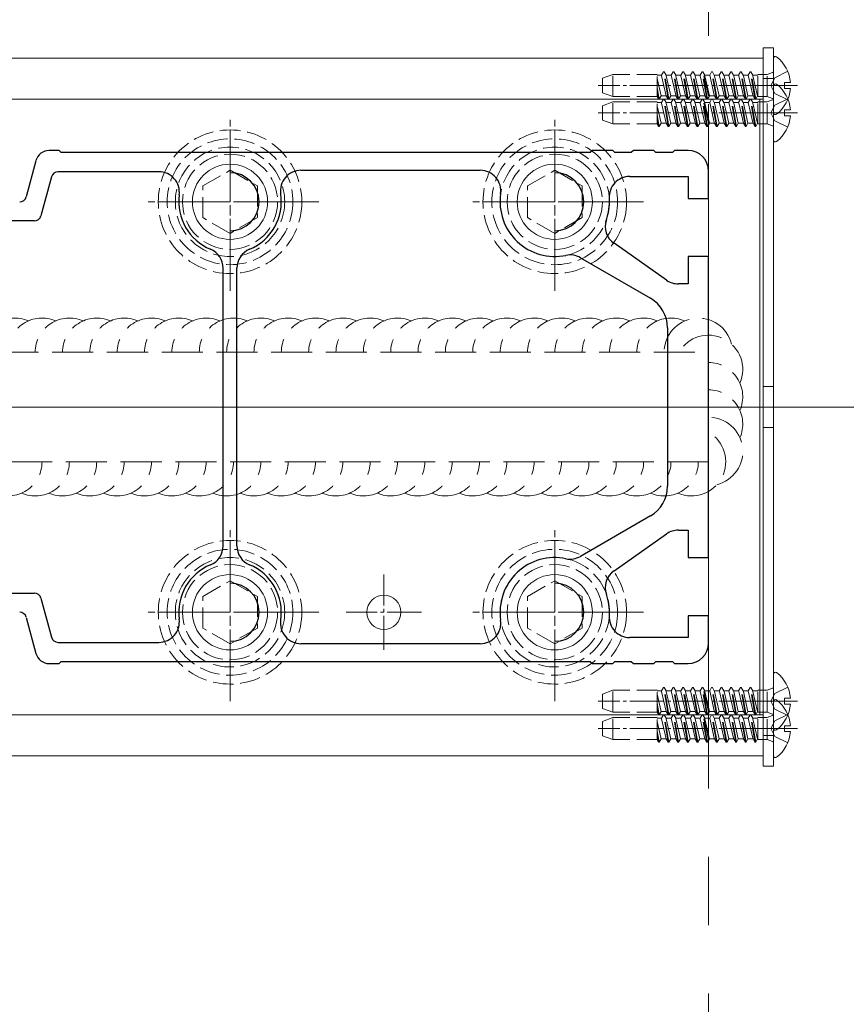
# Model space of a CAD drawing. Extents: x 0 to 3960, y 0 to 6414.
# Drawn here: x 2414 to 2535, y 4047 to 4190 of the extents above; entities that cross this region are included whole.
import ezdxf

# ---------------------------------------------------------------- set-up
doc = ezdxf.new("R2010")
doc.units = 0
doc.linetypes.add('YCENTER_1', pattern=[13, 10, -1, 1, -1])
doc.linetypes.add('YHIDDEN_1', pattern=[4, 3, -1])
for name, color, linetype, lineweight in [('YKK_11', 7, 'CONTINUOUS', 30), ('YKK_12', 2, 'CONTINUOUS', 13), ('YKK_13', 4, 'CONTINUOUS', 13)]:
    doc.layers.add(name, color=color, linetype=linetype, lineweight=lineweight)

msp = doc.modelspace()

# ---------------------------------------------------------------- linework, layer by layer
at = {"layer": 'YKK_11', "color": 0, "linetype": 'ByBlock', "lineweight": -2, "ltscale": 0.5}
for p, q in [((2419.39, 4171.32), (2417.93, 4171.32)), ((2419.69, 4171.02), (2419.39, 4171.32)), ((2497.09, 4171.02), (2419.69, 4171.02)), ((2497.39, 4171.32), (2497.09, 4171.02)), ((2500.39, 4171.32), (2497.39, 4171.32)), ((2500.69, 4171.02), (2500.39, 4171.32)), ((2503.09, 4171.02), (2500.69, 4171.02)), ((2503.39, 4171.32), (2503.09, 4171.02)), ((2506.39, 4171.32), (2503.39, 4171.32)), ((2506.69, 4171.02), (2506.39, 4171.32)), ((2509.09, 4171.02), (2506.69, 4171.02)), ((2509.39, 4171.32), (2509.09, 4171.02)), ((2511.39, 4171.32), (2509.39, 4171.32)), ((2416, 4169.83), (2414.58, 4164.56)), ((2433.98, 4168.22), (2419.23, 4168.22)), ((2454.76, 4168.42), (2481, 4168.42)), ((2514.39, 4164.32), (2514.39, 4168.32)), ((2418.27, 4167.47), (2416.73, 4161.76)), ((2502.86, 4167.52), (2511.39, 4167.52)), ((2511.39, 4167.52), (2511.39, 4164.32)), ((2511.39, 4164.32), (2514.39, 4164.32)), ((2415.77, 4161.02), (2398.42, 4161.02)), ((2508.25, 4152.36), (2500.56, 4157.75)), ((2495.64, 4155.65), (2505.89, 4149.73)), ((2514.39, 4155.82), (2511.39, 4155.82)), ((2511.39, 4155.82), (2511.39, 4151.82)), ((2514.39, 4111.82), (2514.39, 4155.82)), ((2443.39, 4113.52), (2443.39, 4154.11)), ((2445.39, 4113.52), (2445.39, 4154.11)), ((2445.39, 4113.52), (2445.39, 4154.11)), ((2511.39, 4151.82), (2509.97, 4151.82)), ((2508.39, 4145.4), (2508.39, 4122.23)), ((2505.89, 4117.9), (2495.64, 4111.98)), ((2500.56, 4109.89), (2508.25, 4115.27)), ((2509.97, 4115.82), (2511.39, 4115.82)), ((2511.39, 4115.82), (2511.39, 4111.82)), ((2511.39, 4111.82), (2514.39, 4111.82)), ((2398.42, 4106.62), (2415.77, 4106.62)), ((2416.73, 4105.87), (2418.27, 4100.16)), ((2514.39, 4103.32), (2511.39, 4103.32)), ((2511.39, 4103.32), (2511.39, 4100.12)), ((2514.39, 4099.32), (2514.39, 4103.32)), ((2414.58, 4103.07), (2416, 4097.8)), ((2419.23, 4099.42), (2433.98, 4099.42)), ((2481, 4099.22), (2454.76, 4099.22)), ((2511.39, 4100.12), (2502.86, 4100.12)), ((2417.93, 4096.32), (2419.39, 4096.32)), ((2419.39, 4096.32), (2419.69, 4096.62)), ((2419.69, 4096.62), (2497.09, 4096.62)), ((2497.09, 4096.62), (2497.39, 4096.32)), ((2497.39, 4096.32), (2500.39, 4096.32)), ((2500.39, 4096.32), (2500.69, 4096.62)), ((2500.69, 4096.62), (2503.09, 4096.62)), ((2503.09, 4096.62), (2503.39, 4096.32)), ((2503.39, 4096.32), (2506.39, 4096.32)), ((2506.39, 4096.32), (2506.69, 4096.62)), ((2506.69, 4096.62), (2509.09, 4096.62)), ((2509.09, 4096.62), (2509.39, 4096.32)), ((2509.39, 4096.32), (2511.39, 4096.32))]:
    msp.add_line(p, q, dxfattribs=at)
for centre, radius, start, end in [((2417.93, 4169.32), 2, 90, 165), ((2511.39, 4168.32), 3, 0, 90), ((2419.23, 4167.22), 1, 90, 165), ((2433.98, 4165.22), 3, 352.3377, 90), ((2454.76, 4165.42), 3, 90, 188.7649), ((2481, 4165.42), 3, 351.6364, 90), ((2444.39, 4163.82), 4.25, 270, 90), ((2491.89, 4163.82), 4.25, 270, 90), ((2502.86, 4164.52), 3, 90, 183.6486), ((2413.62, 4164.82), 1, 270, 345), ((2444.39, 4163.82), 7.5, 172.3377, 247.6073), ((2444.39, 4163.82), 7.5, 292.3927, 8.7649), ((2491.89, 4163.82), 8, 171.6364, 281.8319), ((2491.89, 4163.82), 8, 340.8266, 3.6486), ((2415.77, 4162.02), 1, 270, 345), ((2502.28, 4160.2), 3, 160.8266, 235), ((2440.39, 4154.11), 3, 0, 67.6073), ((2448.39, 4154.11), 3, 112.3927, 180), ((2494.14, 4153.05), 3, 60, 101.8319), ((2509.97, 4154.82), 3, 235, 270), ((2503.39, 4145.4), 5, 360, 60), ((2503.39, 4122.23), 5, 300, 0), ((2509.97, 4112.82), 3, 90, 125), ((2440.39, 4113.52), 3, 292.3927, 360), ((2448.39, 4113.52), 3, 180, 247.6073), ((2494.14, 4114.58), 3, 258.1681, 300), ((2444.39, 4103.82), 7.5, 112.3927, 187.6623), ((2444.39, 4103.82), 7.5, 351.2351, 67.6073), ((2491.89, 4103.82), 8, 78.1681, 188.3636), ((2502.28, 4107.43), 3, 125, 199.1734), ((2444.39, 4103.82), 4.25, 270, 90), ((2491.89, 4103.82), 4.25, 270, 90), ((2415.77, 4105.62), 1, 15, 90), ((2491.89, 4103.82), 8, 356.3514, 19.1734), ((2413.62, 4102.82), 1, 15, 90), ((2433.98, 4102.42), 3, 270, 7.6623), ((2454.76, 4102.22), 3, 171.2351, 270), ((2481, 4102.22), 3, 270, 8.3636), ((2502.86, 4103.12), 3, 176.3514, 270), ((2419.23, 4100.42), 1, 195, 270), ((2511.39, 4099.32), 3, 270, 360), ((2417.93, 4098.32), 2, 195, 270)]:
    msp.add_arc(centre, radius, start, end, dxfattribs=at)
at = {"layer": 'YKK_12', "linetype": 'YCENTER_1', "ltscale": 10}
msp.add_line((2514.39, 5088.07), (2514.39, 3068.07), dxfattribs=at)
at = {"layer": 'YKK_12'}
for p, q in [((2266.39, 4184.82), (2522.39, 4184.82)), ((2522.39, 4184.82), (2522.39, 4178.82)), ((2522.39, 4178.82), (2266.39, 4178.82)), ((2522.39, 4088.82), (2266.39, 4088.82)), ((2522.39, 4082.82), (2522.39, 4088.82)), ((2266.39, 4082.82), (2522.39, 4082.82))]:
    msp.add_line(p, q, dxfattribs=at)
at = {"layer": 'YKK_12', "ltscale": 5}
msp.add_line((2104.39, 4133.82), (3476.89, 4133.82), dxfattribs=at)
at = {"layer": 'YKK_13'}
for p, q in [((2522.39, 4186.32), (2522.39, 4081.32)), ((2523.89, 4186.32), (2522.39, 4186.32)), ((2523.89, 4081.32), (2523.89, 4186.32)), ((2523.89, 4184.79), (2523.89, 4176.84)), ((2523.89, 4181.82), (2522.39, 4181.82)), ((2526.37, 4181.24), (2525.49, 4181.24)), ((2525.49, 4181.24), (2525.49, 4180.39)), ((2523.89, 4180.79), (2523.89, 4172.84)), ((2526.37, 4180.39), (2525.49, 4180.39)), ((2266.89, 4178.82), (2521.89, 4178.82)), ((2521.89, 4178.82), (2521.89, 4088.82)), ((2526.37, 4177.24), (2525.49, 4177.24)), ((2525.49, 4177.24), (2525.49, 4176.39)), ((2526.37, 4176.39), (2525.49, 4176.39)), ((2523.89, 4136.82), (2522.39, 4136.82)), ((2523.89, 4130.82), (2522.39, 4130.82)), ((2523.89, 4094.79), (2523.89, 4086.84)), ((2523.89, 4090.79), (2523.89, 4082.84)), ((2526.37, 4091.24), (2525.49, 4091.24)), ((2525.49, 4091.24), (2525.49, 4090.39)), ((2526.37, 4090.39), (2525.49, 4090.39)), ((2521.89, 4088.82), (2266.89, 4088.82)), ((2526.37, 4087.24), (2525.49, 4087.24)), ((2525.49, 4087.24), (2525.49, 4086.39)), ((2526.37, 4086.39), (2525.49, 4086.39)), ((2523.89, 4085.82), (2522.39, 4085.82)), ((2522.39, 4081.32), (2523.89, 4081.32))]:
    msp.add_line(p, q, dxfattribs=at)
at = {"layer": 'YKK_13', "linetype": 'YHIDDEN_1'}
for p, q in [((2507.5, 4182.32), (2507.79, 4182.82)), ((2508.49, 4178.82), (2507.79, 4182.82)), ((2507.89, 4182.82), (2507.79, 4182.82)), ((2508.59, 4178.82), (2507.89, 4182.82)), ((2508.18, 4182.32), (2507.89, 4182.82)), ((2508.91, 4182.32), (2509.2, 4182.82)), ((2509.3, 4182.82), (2509.2, 4182.82)), ((2509.9, 4178.82), (2509.2, 4182.82)), ((2509.59, 4182.32), (2509.3, 4182.82)), ((2510, 4178.82), (2509.3, 4182.82)), ((2510.32, 4182.32), (2510.61, 4182.82)), ((2511.31, 4178.82), (2510.61, 4182.82)), ((2510.71, 4182.82), (2510.61, 4182.82)), ((2511.41, 4178.82), (2510.71, 4182.82)), ((2511, 4182.32), (2510.71, 4182.82)), ((2511.73, 4182.32), (2512.02, 4182.82)), ((2512.12, 4182.82), (2512.02, 4182.82)), ((2512.72, 4178.82), (2512.02, 4182.82)), ((2512.41, 4182.32), (2512.12, 4182.82)), ((2512.82, 4178.82), (2512.12, 4182.82)), ((2513.14, 4182.32), (2513.43, 4182.82)), ((2514.13, 4178.82), (2513.43, 4182.82)), ((2513.53, 4182.82), (2513.43, 4182.82)), ((2514.23, 4178.82), (2513.53, 4182.82)), ((2513.82, 4182.32), (2513.53, 4182.82)), ((2514.55, 4182.32), (2514.84, 4182.82)), ((2514.94, 4182.82), (2514.84, 4182.82)), ((2515.54, 4178.82), (2514.84, 4182.82)), ((2515.23, 4182.32), (2514.94, 4182.82)), ((2515.64, 4178.82), (2514.94, 4182.82)), ((2515.96, 4182.32), (2516.25, 4182.82)), ((2516.95, 4178.82), (2516.25, 4182.82)), ((2516.35, 4182.82), (2516.25, 4182.82)), ((2517.05, 4178.82), (2516.35, 4182.82)), ((2516.64, 4182.32), (2516.35, 4182.82)), ((2517.37, 4182.32), (2517.66, 4182.82)), ((2517.76, 4182.82), (2517.66, 4182.82)), ((2518.36, 4178.82), (2517.66, 4182.82)), ((2518.05, 4182.32), (2517.76, 4182.82)), ((2518.46, 4178.82), (2517.76, 4182.82)), ((2518.78, 4182.32), (2519.07, 4182.82)), ((2519.77, 4178.82), (2519.07, 4182.82)), ((2519.17, 4182.82), (2519.07, 4182.82)), ((2519.87, 4178.82), (2519.17, 4182.82)), ((2519.46, 4182.32), (2519.17, 4182.82)), ((2520.19, 4182.32), (2520.48, 4182.82)), ((2520.58, 4182.82), (2520.48, 4182.82)), ((2521.18, 4178.82), (2520.48, 4182.82)), ((2520.87, 4182.32), (2520.58, 4182.82)), ((2521.28, 4178.82), (2520.58, 4182.82)), ((2523.75, 4182.72), (2522.98, 4182.44)), ((2525.96, 4182.89), (2524.1, 4181.96)), ((2500.39, 4182.42), (2498.89, 4181.87)), ((2498.89, 4181.87), (2498.89, 4179.76)), ((2500.39, 4179.22), (2500.39, 4182.42)), ((2506.88, 4182.42), (2500.39, 4182.42)), ((2506.88, 4179.15), (2506.88, 4182.42)), ((2506.88, 4182.32), (2507.39, 4182.32)), ((2506.88, 4182.32), (2507.5, 4182.32)), ((2507.46, 4179.32), (2506.88, 4181.84)), ((2508.2, 4179.32), (2507.5, 4182.32)), ((2508.87, 4179.32), (2508.18, 4182.32)), ((2508.18, 4182.32), (2508.91, 4182.32)), ((2508.91, 4182.32), (2509.61, 4179.32)), ((2510.28, 4179.32), (2509.59, 4182.32)), ((2509.59, 4182.32), (2510.32, 4182.32)), ((2511.02, 4179.32), (2510.32, 4182.32)), ((2511.69, 4179.32), (2511, 4182.32)), ((2511, 4182.32), (2511.73, 4182.32)), ((2511.73, 4182.32), (2512.43, 4179.32)), ((2513.1, 4179.32), (2512.41, 4182.32)), ((2512.41, 4182.32), (2513.14, 4182.32)), ((2513.84, 4179.32), (2513.14, 4182.32)), ((2514.39, 4179.32), (2513.69, 4182.32)), ((2514.51, 4179.32), (2513.82, 4182.32)), ((2513.82, 4182.32), (2514.55, 4182.32)), ((2514.55, 4182.32), (2515.25, 4179.32)), ((2515.92, 4179.32), (2515.23, 4182.32)), ((2515.23, 4182.32), (2515.96, 4182.32)), ((2516.66, 4179.32), (2515.96, 4182.32)), ((2517.33, 4179.32), (2516.64, 4182.32)), ((2516.64, 4182.32), (2517.37, 4182.32)), ((2517.37, 4182.32), (2518.07, 4179.32)), ((2518.74, 4179.32), (2518.05, 4182.32)), ((2518.05, 4182.32), (2518.78, 4182.32)), ((2519.48, 4179.32), (2518.78, 4182.32)), ((2520.15, 4179.32), (2519.46, 4182.32)), ((2519.46, 4182.32), (2520.19, 4182.32)), ((2520.19, 4182.32), (2520.89, 4179.32)), ((2521.56, 4179.32), (2520.87, 4182.32)), ((2520.87, 4182.32), (2521.58, 4182.32)), ((2521.58, 4179.2), (2521.58, 4182.44)), ((2522.98, 4182.44), (2521.58, 4182.44)), ((2522.98, 4179.2), (2522.98, 4182.44)), ((2524.1, 4181.96), (2523.49, 4180.82)), ((2500.39, 4179.22), (2498.89, 4179.76)), ((2507.18, 4178.82), (2506.88, 4180.51)), ((2507.08, 4178.82), (2506.88, 4179.93)), ((2524.1, 4179.67), (2523.49, 4180.82)), ((2525.96, 4178.74), (2524.1, 4179.67)), ((2500.39, 4178.42), (2498.89, 4177.87)), ((2506.88, 4179.22), (2500.39, 4179.22)), ((2500.39, 4175.22), (2500.39, 4178.42)), ((2506.88, 4178.42), (2500.39, 4178.42)), ((2507.08, 4178.82), (2506.88, 4179.15)), ((2506.88, 4175.15), (2506.88, 4178.42)), ((2506.88, 4178.32), (2507.39, 4178.32)), ((2506.88, 4178.32), (2507.5, 4178.32)), ((2507.18, 4178.82), (2507.08, 4178.82)), ((2507.18, 4178.82), (2507.46, 4179.32)), ((2507.46, 4179.32), (2508.09, 4179.32)), ((2507.46, 4179.32), (2508.2, 4179.32)), ((2507.5, 4178.32), (2507.79, 4178.82)), ((2508.2, 4175.32), (2507.5, 4178.32)), ((2508.49, 4174.82), (2507.79, 4178.82)), ((2507.89, 4178.82), (2507.79, 4178.82)), ((2508.59, 4174.82), (2507.89, 4178.82)), ((2508.18, 4178.32), (2507.89, 4178.82)), ((2508.87, 4175.32), (2508.18, 4178.32)), ((2508.18, 4178.32), (2508.91, 4178.32)), ((2508.49, 4178.82), (2508.2, 4179.32)), ((2508.59, 4178.82), (2508.49, 4178.82)), ((2508.59, 4178.82), (2508.87, 4179.32)), ((2508.87, 4179.32), (2509.61, 4179.32)), ((2508.91, 4178.32), (2509.2, 4178.82)), ((2508.91, 4178.32), (2509.61, 4175.32)), ((2509.3, 4178.82), (2509.2, 4178.82)), ((2509.9, 4174.82), (2509.2, 4178.82)), ((2509.59, 4178.32), (2509.3, 4178.82)), ((2510, 4174.82), (2509.3, 4178.82)), ((2510.28, 4175.32), (2509.59, 4178.32)), ((2509.59, 4178.32), (2510.32, 4178.32)), ((2509.9, 4178.82), (2509.61, 4179.32)), ((2510, 4178.82), (2509.9, 4178.82)), ((2510, 4178.82), (2510.28, 4179.32)), ((2510.28, 4179.32), (2511.02, 4179.32)), ((2510.32, 4178.32), (2510.61, 4178.82)), ((2511.02, 4175.32), (2510.32, 4178.32)), ((2511.31, 4174.82), (2510.61, 4178.82)), ((2510.71, 4178.82), (2510.61, 4178.82)), ((2511.41, 4174.82), (2510.71, 4178.82)), ((2511, 4178.32), (2510.71, 4178.82)), ((2511.69, 4175.32), (2511, 4178.32)), ((2511, 4178.32), (2511.73, 4178.32)), ((2511.31, 4178.82), (2511.02, 4179.32)), ((2511.41, 4178.82), (2511.31, 4178.82)), ((2511.41, 4178.82), (2511.69, 4179.32)), ((2511.69, 4179.32), (2512.43, 4179.32)), ((2511.73, 4178.32), (2512.02, 4178.82)), ((2511.73, 4178.32), (2512.43, 4175.32)), ((2512.12, 4178.82), (2512.02, 4178.82)), ((2512.72, 4174.82), (2512.02, 4178.82)), ((2512.41, 4178.32), (2512.12, 4178.82)), ((2512.82, 4174.82), (2512.12, 4178.82)), ((2513.1, 4175.32), (2512.41, 4178.32)), ((2512.41, 4178.32), (2513.14, 4178.32)), ((2512.72, 4178.82), (2512.43, 4179.32)), ((2512.82, 4178.82), (2512.72, 4178.82)), ((2512.82, 4178.82), (2513.1, 4179.32)), ((2513.1, 4179.32), (2513.84, 4179.32)), ((2513.14, 4178.32), (2513.43, 4178.82)), ((2513.84, 4175.32), (2513.14, 4178.32)), ((2514.13, 4174.82), (2513.43, 4178.82)), ((2513.53, 4178.82), (2513.43, 4178.82)), ((2514.23, 4174.82), (2513.53, 4178.82)), ((2513.82, 4178.32), (2513.53, 4178.82)), ((2514.39, 4175.32), (2513.69, 4178.32)), ((2514.51, 4175.32), (2513.82, 4178.32)), ((2513.82, 4178.32), (2514.55, 4178.32)), ((2514.13, 4178.82), (2513.84, 4179.32)), ((2514.23, 4178.82), (2514.13, 4178.82)), ((2514.23, 4178.82), (2514.51, 4179.32)), ((2514.51, 4179.32), (2515.25, 4179.32)), ((2514.55, 4178.32), (2514.84, 4178.82)), ((2514.55, 4178.32), (2515.25, 4175.32)), ((2514.94, 4178.82), (2514.84, 4178.82)), ((2515.54, 4174.82), (2514.84, 4178.82)), ((2515.23, 4178.32), (2514.94, 4178.82)), ((2515.64, 4174.82), (2514.94, 4178.82)), ((2515.92, 4175.32), (2515.23, 4178.32)), ((2515.23, 4178.32), (2515.96, 4178.32)), ((2515.54, 4178.82), (2515.25, 4179.32)), ((2515.64, 4178.82), (2515.54, 4178.82)), ((2515.64, 4178.82), (2515.92, 4179.32)), ((2515.92, 4179.32), (2516.66, 4179.32)), ((2515.96, 4178.32), (2516.25, 4178.82)), ((2516.66, 4175.32), (2515.96, 4178.32)), ((2516.95, 4174.82), (2516.25, 4178.82)), ((2516.35, 4178.82), (2516.25, 4178.82)), ((2517.05, 4174.82), (2516.35, 4178.82)), ((2516.64, 4178.32), (2516.35, 4178.82)), ((2517.33, 4175.32), (2516.64, 4178.32)), ((2516.64, 4178.32), (2517.37, 4178.32)), ((2516.95, 4178.82), (2516.66, 4179.32)), ((2517.05, 4178.82), (2516.95, 4178.82)), ((2517.05, 4178.82), (2517.33, 4179.32)), ((2517.33, 4179.32), (2518.07, 4179.32)), ((2517.37, 4178.32), (2517.66, 4178.82)), ((2517.37, 4178.32), (2518.07, 4175.32)), ((2517.76, 4178.82), (2517.66, 4178.82)), ((2518.36, 4174.82), (2517.66, 4178.82)), ((2518.05, 4178.32), (2517.76, 4178.82)), ((2518.46, 4174.82), (2517.76, 4178.82)), ((2518.74, 4175.32), (2518.05, 4178.32)), ((2518.05, 4178.32), (2518.78, 4178.32)), ((2518.36, 4178.82), (2518.07, 4179.32)), ((2518.46, 4178.82), (2518.36, 4178.82)), ((2518.46, 4178.82), (2518.74, 4179.32)), ((2518.74, 4179.32), (2519.48, 4179.32)), ((2518.78, 4178.32), (2519.07, 4178.82)), ((2519.48, 4175.32), (2518.78, 4178.32)), ((2519.77, 4174.82), (2519.07, 4178.82)), ((2519.17, 4178.82), (2519.07, 4178.82)), ((2519.87, 4174.82), (2519.17, 4178.82)), ((2519.46, 4178.32), (2519.17, 4178.82)), ((2520.15, 4175.32), (2519.46, 4178.32)), ((2519.46, 4178.32), (2520.19, 4178.32)), ((2519.77, 4178.82), (2519.48, 4179.32)), ((2519.87, 4178.82), (2519.77, 4178.82)), ((2519.87, 4178.82), (2520.15, 4179.32)), ((2520.15, 4179.32), (2520.89, 4179.32)), ((2520.19, 4178.32), (2520.48, 4178.82)), ((2520.19, 4178.32), (2520.89, 4175.32)), ((2520.58, 4178.82), (2520.48, 4178.82)), ((2521.18, 4174.82), (2520.48, 4178.82)), ((2520.87, 4178.32), (2520.58, 4178.82)), ((2521.28, 4174.82), (2520.58, 4178.82)), ((2521.56, 4175.32), (2520.87, 4178.32)), ((2520.87, 4178.32), (2521.58, 4178.32)), ((2521.18, 4178.82), (2520.89, 4179.32)), ((2521.28, 4178.82), (2521.18, 4178.82)), ((2521.28, 4178.82), (2521.56, 4179.32)), ((2521.56, 4179.32), (2521.58, 4179.32)), ((2522.98, 4179.2), (2521.58, 4179.2)), ((2521.58, 4175.2), (2521.58, 4178.44)), ((2522.98, 4178.44), (2521.58, 4178.44)), ((2523.75, 4178.91), (2522.98, 4179.2)), ((2523.75, 4178.72), (2522.98, 4178.44)), ((2522.98, 4175.2), (2522.98, 4178.44)), ((2525.96, 4178.89), (2524.1, 4177.96)), ((2498.89, 4177.87), (2498.89, 4175.76)), ((2507.46, 4175.32), (2506.88, 4177.84)), ((2524.1, 4177.96), (2523.49, 4176.82)), ((2524.1, 4175.67), (2523.49, 4176.82)), ((2500.39, 4175.22), (2498.89, 4175.76)), ((2507.18, 4174.82), (2506.88, 4176.51)), ((2507.08, 4174.82), (2506.88, 4175.93)), ((2507.18, 4174.82), (2507.46, 4175.32)), ((2507.46, 4175.32), (2508.09, 4175.32)), ((2507.46, 4175.32), (2508.2, 4175.32)), ((2508.49, 4174.82), (2508.2, 4175.32)), ((2508.59, 4174.82), (2508.87, 4175.32)), ((2508.87, 4175.32), (2509.61, 4175.32)), ((2509.9, 4174.82), (2509.61, 4175.32)), ((2510, 4174.82), (2510.28, 4175.32)), ((2510.28, 4175.32), (2511.02, 4175.32)), ((2511.31, 4174.82), (2511.02, 4175.32)), ((2511.41, 4174.82), (2511.69, 4175.32)), ((2511.69, 4175.32), (2512.43, 4175.32)), ((2512.72, 4174.82), (2512.43, 4175.32)), ((2512.82, 4174.82), (2513.1, 4175.32)), ((2513.1, 4175.32), (2513.84, 4175.32)), ((2514.13, 4174.82), (2513.84, 4175.32)), ((2514.23, 4174.82), (2514.51, 4175.32)), ((2514.51, 4175.32), (2515.25, 4175.32)), ((2515.54, 4174.82), (2515.25, 4175.32)), ((2515.64, 4174.82), (2515.92, 4175.32)), ((2515.92, 4175.32), (2516.66, 4175.32)), ((2516.95, 4174.82), (2516.66, 4175.32)), ((2517.05, 4174.82), (2517.33, 4175.32)), ((2517.33, 4175.32), (2518.07, 4175.32)), ((2518.36, 4174.82), (2518.07, 4175.32)), ((2518.46, 4174.82), (2518.74, 4175.32)), ((2518.74, 4175.32), (2519.48, 4175.32)), ((2519.77, 4174.82), (2519.48, 4175.32)), ((2519.87, 4174.82), (2520.15, 4175.32)), ((2520.15, 4175.32), (2520.89, 4175.32)), ((2521.18, 4174.82), (2520.89, 4175.32)), ((2521.28, 4174.82), (2521.56, 4175.32)), ((2521.56, 4175.32), (2521.58, 4175.32)), ((2525.96, 4174.74), (2524.1, 4175.67)), ((2506.88, 4175.22), (2500.39, 4175.22)), ((2507.08, 4174.82), (2506.88, 4175.15)), ((2507.18, 4174.82), (2507.08, 4174.82)), ((2508.59, 4174.82), (2508.49, 4174.82)), ((2510, 4174.82), (2509.9, 4174.82)), ((2511.41, 4174.82), (2511.31, 4174.82)), ((2512.82, 4174.82), (2512.72, 4174.82)), ((2514.23, 4174.82), (2514.13, 4174.82)), ((2515.64, 4174.82), (2515.54, 4174.82)), ((2517.05, 4174.82), (2516.95, 4174.82)), ((2518.46, 4174.82), (2518.36, 4174.82)), ((2519.87, 4174.82), (2519.77, 4174.82)), ((2521.28, 4174.82), (2521.18, 4174.82)), ((2522.98, 4175.2), (2521.58, 4175.2)), ((2523.75, 4174.91), (2522.98, 4175.2)), ((2440.39, 4166.13), (2444.39, 4168.43)), ((2444.39, 4168.43), (2448.39, 4166.13)), ((2487.89, 4166.13), (2491.89, 4168.43)), ((2491.89, 4168.43), (2495.89, 4166.13)), ((2440.39, 4161.51), (2440.39, 4166.13)), ((2448.39, 4166.13), (2448.39, 4161.51)), ((2487.89, 4161.51), (2487.89, 4166.13)), ((2495.89, 4166.13), (2495.89, 4161.51)), ((2444.39, 4159.2), (2440.39, 4161.51)), ((2448.39, 4161.51), (2444.39, 4159.2)), ((2491.89, 4159.2), (2487.89, 4161.51)), ((2495.89, 4161.51), (2491.89, 4159.2)), ((2440.39, 4106.13), (2444.39, 4108.43)), ((2444.39, 4108.43), (2448.39, 4106.13)), ((2487.89, 4106.13), (2491.89, 4108.43)), ((2491.89, 4108.43), (2495.89, 4106.13)), ((2440.39, 4101.51), (2440.39, 4106.13)), ((2448.39, 4106.13), (2448.39, 4101.51)), ((2487.89, 4101.51), (2487.89, 4106.13)), ((2495.89, 4106.13), (2495.89, 4101.51)), ((2444.39, 4099.2), (2440.39, 4101.51)), ((2448.39, 4101.51), (2444.39, 4099.2)), ((2491.89, 4099.2), (2487.89, 4101.51)), ((2495.89, 4101.51), (2491.89, 4099.2)), ((2500.39, 4092.42), (2498.89, 4091.87)), ((2498.89, 4091.87), (2498.89, 4089.76)), ((2500.39, 4089.22), (2500.39, 4092.42)), ((2506.88, 4092.42), (2500.39, 4092.42)), ((2506.88, 4089.15), (2506.88, 4092.42)), ((2506.88, 4092.32), (2507.39, 4092.32)), ((2506.88, 4092.32), (2507.5, 4092.32)), ((2507.46, 4089.32), (2506.88, 4091.84)), ((2507.5, 4092.32), (2507.79, 4092.82)), ((2508.2, 4089.32), (2507.5, 4092.32)), ((2508.49, 4088.82), (2507.79, 4092.82)), ((2507.89, 4092.82), (2507.79, 4092.82)), ((2508.59, 4088.82), (2507.89, 4092.82)), ((2508.18, 4092.32), (2507.89, 4092.82)), ((2508.87, 4089.32), (2508.18, 4092.32)), ((2508.18, 4092.32), (2508.91, 4092.32)), ((2508.91, 4092.32), (2509.2, 4092.82)), ((2508.91, 4092.32), (2509.61, 4089.32)), ((2509.3, 4092.82), (2509.2, 4092.82)), ((2509.9, 4088.82), (2509.2, 4092.82)), ((2509.59, 4092.32), (2509.3, 4092.82)), ((2510, 4088.82), (2509.3, 4092.82)), ((2510.28, 4089.32), (2509.59, 4092.32)), ((2509.59, 4092.32), (2510.32, 4092.32)), ((2510.32, 4092.32), (2510.61, 4092.82)), ((2511.02, 4089.32), (2510.32, 4092.32)), ((2511.31, 4088.82), (2510.61, 4092.82)), ((2510.71, 4092.82), (2510.61, 4092.82)), ((2511.41, 4088.82), (2510.71, 4092.82)), ((2511, 4092.32), (2510.71, 4092.82)), ((2511.69, 4089.32), (2511, 4092.32)), ((2511, 4092.32), (2511.73, 4092.32)), ((2511.73, 4092.32), (2512.02, 4092.82)), ((2511.73, 4092.32), (2512.43, 4089.32)), ((2512.12, 4092.82), (2512.02, 4092.82)), ((2512.72, 4088.82), (2512.02, 4092.82)), ((2512.41, 4092.32), (2512.12, 4092.82)), ((2512.82, 4088.82), (2512.12, 4092.82)), ((2513.1, 4089.32), (2512.41, 4092.32)), ((2512.41, 4092.32), (2513.14, 4092.32)), ((2513.14, 4092.32), (2513.43, 4092.82)), ((2513.84, 4089.32), (2513.14, 4092.32)), ((2514.13, 4088.82), (2513.43, 4092.82)), ((2513.53, 4092.82), (2513.43, 4092.82)), ((2514.23, 4088.82), (2513.53, 4092.82)), ((2513.82, 4092.32), (2513.53, 4092.82)), ((2514.39, 4089.32), (2513.69, 4092.32)), ((2514.51, 4089.32), (2513.82, 4092.32)), ((2513.82, 4092.32), (2514.55, 4092.32)), ((2514.55, 4092.32), (2514.84, 4092.82)), ((2514.55, 4092.32), (2515.25, 4089.32)), ((2514.94, 4092.82), (2514.84, 4092.82)), ((2515.54, 4088.82), (2514.84, 4092.82)), ((2515.23, 4092.32), (2514.94, 4092.82)), ((2515.64, 4088.82), (2514.94, 4092.82)), ((2515.92, 4089.32), (2515.23, 4092.32)), ((2515.23, 4092.32), (2515.96, 4092.32)), ((2515.96, 4092.32), (2516.25, 4092.82)), ((2516.66, 4089.32), (2515.96, 4092.32)), ((2516.95, 4088.82), (2516.25, 4092.82)), ((2516.35, 4092.82), (2516.25, 4092.82)), ((2517.05, 4088.82), (2516.35, 4092.82)), ((2516.64, 4092.32), (2516.35, 4092.82)), ((2517.33, 4089.32), (2516.64, 4092.32)), ((2516.64, 4092.32), (2517.37, 4092.32)), ((2517.37, 4092.32), (2517.66, 4092.82)), ((2517.37, 4092.32), (2518.07, 4089.32)), ((2517.76, 4092.82), (2517.66, 4092.82)), ((2518.36, 4088.82), (2517.66, 4092.82)), ((2518.05, 4092.32), (2517.76, 4092.82)), ((2518.46, 4088.82), (2517.76, 4092.82)), ((2518.74, 4089.32), (2518.05, 4092.32)), ((2518.05, 4092.32), (2518.78, 4092.32)), ((2518.78, 4092.32), (2519.07, 4092.82)), ((2519.48, 4089.32), (2518.78, 4092.32)), ((2519.77, 4088.82), (2519.07, 4092.82)), ((2519.17, 4092.82), (2519.07, 4092.82)), ((2519.87, 4088.82), (2519.17, 4092.82)), ((2519.46, 4092.32), (2519.17, 4092.82)), ((2520.15, 4089.32), (2519.46, 4092.32)), ((2519.46, 4092.32), (2520.19, 4092.32)), ((2520.19, 4092.32), (2520.48, 4092.82)), ((2520.19, 4092.32), (2520.89, 4089.32)), ((2520.58, 4092.82), (2520.48, 4092.82)), ((2521.18, 4088.82), (2520.48, 4092.82)), ((2520.87, 4092.32), (2520.58, 4092.82)), ((2521.28, 4088.82), (2520.58, 4092.82)), ((2521.56, 4089.32), (2520.87, 4092.32)), ((2520.87, 4092.32), (2521.58, 4092.32)), ((2521.58, 4089.2), (2521.58, 4092.44)), ((2522.98, 4092.44), (2521.58, 4092.44)), ((2523.75, 4092.72), (2522.98, 4092.44)), ((2522.98, 4089.2), (2522.98, 4092.44)), ((2524.1, 4091.96), (2523.49, 4090.82)), ((2525.96, 4092.89), (2524.1, 4091.96)), ((2507.18, 4088.82), (2506.88, 4090.51)), ((2524.1, 4089.67), (2523.49, 4090.82)), ((2500.39, 4089.22), (2498.89, 4089.76)), ((2506.88, 4089.22), (2500.39, 4089.22)), ((2507.08, 4088.82), (2506.88, 4089.93)), ((2507.08, 4088.82), (2506.88, 4089.15)), ((2507.18, 4088.82), (2507.46, 4089.32)), ((2507.46, 4089.32), (2508.09, 4089.32)), ((2507.46, 4089.32), (2508.2, 4089.32)), ((2508.49, 4088.82), (2508.2, 4089.32)), ((2508.59, 4088.82), (2508.87, 4089.32)), ((2508.87, 4089.32), (2509.61, 4089.32)), ((2509.9, 4088.82), (2509.61, 4089.32)), ((2510, 4088.82), (2510.28, 4089.32)), ((2510.28, 4089.32), (2511.02, 4089.32)), ((2511.31, 4088.82), (2511.02, 4089.32)), ((2511.41, 4088.82), (2511.69, 4089.32)), ((2511.69, 4089.32), (2512.43, 4089.32)), ((2512.72, 4088.82), (2512.43, 4089.32)), ((2512.82, 4088.82), (2513.1, 4089.32)), ((2513.1, 4089.32), (2513.84, 4089.32)), ((2514.13, 4088.82), (2513.84, 4089.32)), ((2514.23, 4088.82), (2514.51, 4089.32)), ((2514.51, 4089.32), (2515.25, 4089.32)), ((2515.54, 4088.82), (2515.25, 4089.32)), ((2515.64, 4088.82), (2515.92, 4089.32)), ((2515.92, 4089.32), (2516.66, 4089.32)), ((2516.95, 4088.82), (2516.66, 4089.32)), ((2517.05, 4088.82), (2517.33, 4089.32)), ((2517.33, 4089.32), (2518.07, 4089.32)), ((2518.36, 4088.82), (2518.07, 4089.32)), ((2518.46, 4088.82), (2518.74, 4089.32)), ((2518.74, 4089.32), (2519.48, 4089.32)), ((2519.77, 4088.82), (2519.48, 4089.32)), ((2519.87, 4088.82), (2520.15, 4089.32)), ((2520.15, 4089.32), (2520.89, 4089.32)), ((2521.18, 4088.82), (2520.89, 4089.32)), ((2521.28, 4088.82), (2521.56, 4089.32)), ((2521.56, 4089.32), (2521.58, 4089.32)), ((2522.98, 4089.2), (2521.58, 4089.2)), ((2523.75, 4088.91), (2522.98, 4089.2)), ((2525.96, 4088.74), (2524.1, 4089.67)), ((2500.39, 4088.42), (2498.89, 4087.87)), ((2498.89, 4087.87), (2498.89, 4085.76)), ((2500.39, 4085.22), (2500.39, 4088.42)), ((2506.88, 4088.42), (2500.39, 4088.42)), ((2506.88, 4085.15), (2506.88, 4088.42)), ((2506.88, 4088.32), (2507.39, 4088.32)), ((2506.88, 4088.32), (2507.5, 4088.32)), ((2507.46, 4085.32), (2506.88, 4087.84)), ((2507.18, 4088.82), (2507.08, 4088.82)), ((2507.5, 4088.32), (2507.79, 4088.82)), ((2508.2, 4085.32), (2507.5, 4088.32)), ((2508.49, 4084.82), (2507.79, 4088.82)), ((2507.89, 4088.82), (2507.79, 4088.82)), ((2508.59, 4084.82), (2507.89, 4088.82)), ((2508.18, 4088.32), (2507.89, 4088.82)), ((2508.87, 4085.32), (2508.18, 4088.32)), ((2508.18, 4088.32), (2508.91, 4088.32)), ((2508.59, 4088.82), (2508.49, 4088.82)), ((2508.91, 4088.32), (2509.2, 4088.82)), ((2508.91, 4088.32), (2509.61, 4085.32)), ((2509.3, 4088.82), (2509.2, 4088.82)), ((2509.9, 4084.82), (2509.2, 4088.82)), ((2509.59, 4088.32), (2509.3, 4088.82)), ((2510, 4084.82), (2509.3, 4088.82)), ((2510.28, 4085.32), (2509.59, 4088.32)), ((2509.59, 4088.32), (2510.32, 4088.32)), ((2510, 4088.82), (2509.9, 4088.82)), ((2510.32, 4088.32), (2510.61, 4088.82)), ((2511.02, 4085.32), (2510.32, 4088.32)), ((2511.31, 4084.82), (2510.61, 4088.82)), ((2510.71, 4088.82), (2510.61, 4088.82)), ((2511.41, 4084.82), (2510.71, 4088.82)), ((2511, 4088.32), (2510.71, 4088.82)), ((2511.69, 4085.32), (2511, 4088.32)), ((2511, 4088.32), (2511.73, 4088.32)), ((2511.41, 4088.82), (2511.31, 4088.82)), ((2511.73, 4088.32), (2512.02, 4088.82)), ((2511.73, 4088.32), (2512.43, 4085.32)), ((2512.12, 4088.82), (2512.02, 4088.82)), ((2512.72, 4084.82), (2512.02, 4088.82)), ((2512.41, 4088.32), (2512.12, 4088.82)), ((2512.82, 4084.82), (2512.12, 4088.82)), ((2513.1, 4085.32), (2512.41, 4088.32)), ((2512.41, 4088.32), (2513.14, 4088.32)), ((2512.82, 4088.82), (2512.72, 4088.82)), ((2513.14, 4088.32), (2513.43, 4088.82)), ((2513.84, 4085.32), (2513.14, 4088.32)), ((2514.13, 4084.82), (2513.43, 4088.82)), ((2513.53, 4088.82), (2513.43, 4088.82)), ((2514.23, 4084.82), (2513.53, 4088.82)), ((2513.82, 4088.32), (2513.53, 4088.82)), ((2514.39, 4085.32), (2513.69, 4088.32)), ((2514.51, 4085.32), (2513.82, 4088.32)), ((2513.82, 4088.32), (2514.55, 4088.32)), ((2514.23, 4088.82), (2514.13, 4088.82)), ((2514.55, 4088.32), (2514.84, 4088.82)), ((2514.55, 4088.32), (2515.25, 4085.32)), ((2514.94, 4088.82), (2514.84, 4088.82)), ((2515.54, 4084.82), (2514.84, 4088.82)), ((2515.23, 4088.32), (2514.94, 4088.82)), ((2515.64, 4084.82), (2514.94, 4088.82)), ((2515.92, 4085.32), (2515.23, 4088.32)), ((2515.23, 4088.32), (2515.96, 4088.32)), ((2515.64, 4088.82), (2515.54, 4088.82)), ((2515.96, 4088.32), (2516.25, 4088.82)), ((2516.66, 4085.32), (2515.96, 4088.32)), ((2516.95, 4084.82), (2516.25, 4088.82)), ((2516.35, 4088.82), (2516.25, 4088.82)), ((2517.05, 4084.82), (2516.35, 4088.82)), ((2516.64, 4088.32), (2516.35, 4088.82)), ((2517.33, 4085.32), (2516.64, 4088.32)), ((2516.64, 4088.32), (2517.37, 4088.32)), ((2517.05, 4088.82), (2516.95, 4088.82)), ((2517.37, 4088.32), (2517.66, 4088.82)), ((2517.37, 4088.32), (2518.07, 4085.32)), ((2517.76, 4088.82), (2517.66, 4088.82)), ((2518.36, 4084.82), (2517.66, 4088.82)), ((2518.05, 4088.32), (2517.76, 4088.82)), ((2518.46, 4084.82), (2517.76, 4088.82)), ((2518.74, 4085.32), (2518.05, 4088.32)), ((2518.05, 4088.32), (2518.78, 4088.32)), ((2518.46, 4088.82), (2518.36, 4088.82)), ((2518.78, 4088.32), (2519.07, 4088.82)), ((2519.48, 4085.32), (2518.78, 4088.32)), ((2519.77, 4084.82), (2519.07, 4088.82)), ((2519.17, 4088.82), (2519.07, 4088.82)), ((2519.87, 4084.82), (2519.17, 4088.82)), ((2519.46, 4088.32), (2519.17, 4088.82)), ((2520.15, 4085.32), (2519.46, 4088.32)), ((2519.46, 4088.32), (2520.19, 4088.32)), ((2519.87, 4088.82), (2519.77, 4088.82)), ((2520.19, 4088.32), (2520.48, 4088.82)), ((2520.19, 4088.32), (2520.89, 4085.32)), ((2520.58, 4088.82), (2520.48, 4088.82)), ((2521.18, 4084.82), (2520.48, 4088.82)), ((2520.87, 4088.32), (2520.58, 4088.82)), ((2521.28, 4084.82), (2520.58, 4088.82)), ((2521.56, 4085.32), (2520.87, 4088.32)), ((2520.87, 4088.32), (2521.58, 4088.32)), ((2521.28, 4088.82), (2521.18, 4088.82)), ((2521.58, 4085.2), (2521.58, 4088.44)), ((2522.98, 4088.44), (2521.58, 4088.44)), ((2523.75, 4088.72), (2522.98, 4088.44)), ((2522.98, 4085.2), (2522.98, 4088.44)), ((2524.1, 4087.96), (2523.49, 4086.82)), ((2525.96, 4088.89), (2524.1, 4087.96)), ((2507.18, 4084.82), (2506.88, 4086.51)), ((2524.1, 4085.67), (2523.49, 4086.82)), ((2500.39, 4085.22), (2498.89, 4085.76)), ((2506.88, 4085.22), (2500.39, 4085.22)), ((2507.08, 4084.82), (2506.88, 4085.93)), ((2507.08, 4084.82), (2506.88, 4085.15)), ((2507.18, 4084.82), (2507.08, 4084.82)), ((2507.18, 4084.82), (2507.46, 4085.32)), ((2507.46, 4085.32), (2508.09, 4085.32)), ((2507.46, 4085.32), (2508.2, 4085.32)), ((2508.49, 4084.82), (2508.2, 4085.32)), ((2508.59, 4084.82), (2508.49, 4084.82)), ((2508.59, 4084.82), (2508.87, 4085.32)), ((2508.87, 4085.32), (2509.61, 4085.32)), ((2509.9, 4084.82), (2509.61, 4085.32)), ((2510, 4084.82), (2509.9, 4084.82)), ((2510, 4084.82), (2510.28, 4085.32)), ((2510.28, 4085.32), (2511.02, 4085.32)), ((2511.31, 4084.82), (2511.02, 4085.32)), ((2511.41, 4084.82), (2511.31, 4084.82)), ((2511.41, 4084.82), (2511.69, 4085.32)), ((2511.69, 4085.32), (2512.43, 4085.32)), ((2512.72, 4084.82), (2512.43, 4085.32)), ((2512.82, 4084.82), (2512.72, 4084.82)), ((2512.82, 4084.82), (2513.1, 4085.32)), ((2513.1, 4085.32), (2513.84, 4085.32)), ((2514.13, 4084.82), (2513.84, 4085.32)), ((2514.23, 4084.82), (2514.13, 4084.82)), ((2514.23, 4084.82), (2514.51, 4085.32)), ((2514.51, 4085.32), (2515.25, 4085.32)), ((2515.54, 4084.82), (2515.25, 4085.32)), ((2515.64, 4084.82), (2515.54, 4084.82)), ((2515.64, 4084.82), (2515.92, 4085.32)), ((2515.92, 4085.32), (2516.66, 4085.32)), ((2516.95, 4084.82), (2516.66, 4085.32)), ((2517.05, 4084.82), (2516.95, 4084.82)), ((2517.05, 4084.82), (2517.33, 4085.32)), ((2517.33, 4085.32), (2518.07, 4085.32)), ((2518.36, 4084.82), (2518.07, 4085.32)), ((2518.46, 4084.82), (2518.36, 4084.82)), ((2518.46, 4084.82), (2518.74, 4085.32)), ((2518.74, 4085.32), (2519.48, 4085.32)), ((2519.77, 4084.82), (2519.48, 4085.32)), ((2519.87, 4084.82), (2519.77, 4084.82)), ((2519.87, 4084.82), (2520.15, 4085.32)), ((2520.15, 4085.32), (2520.89, 4085.32)), ((2521.18, 4084.82), (2520.89, 4085.32)), ((2521.28, 4084.82), (2521.18, 4084.82)), ((2521.28, 4084.82), (2521.56, 4085.32)), ((2521.56, 4085.32), (2521.58, 4085.32)), ((2522.98, 4085.2), (2521.58, 4085.2)), ((2523.75, 4084.91), (2522.98, 4085.2)), ((2525.96, 4084.74), (2524.1, 4085.67))]:
    msp.add_line(p, q, dxfattribs=at)
at = {"layer": 'YKK_13', "linetype": 'YCENTER_1', "ltscale": 0.5}
for p, q in [((2527.39, 4180.82), (2498.22, 4180.82)), ((2526.89, 4180.82), (2519.39, 4180.82)), ((2527.39, 4176.82), (2498.22, 4176.82)), ((2526.89, 4176.82), (2519.39, 4176.82)), ((2466.89, 4098.32), (2466.89, 4109.32)), ((2472.39, 4103.82), (2461.39, 4103.82)), ((2527.39, 4090.82), (2498.22, 4090.82)), ((2526.89, 4090.82), (2519.39, 4090.82)), ((2527.39, 4086.82), (2498.22, 4086.82)), ((2526.89, 4086.82), (2519.39, 4086.82))]:
    msp.add_line(p, q, dxfattribs=at)
at = {"layer": 'YKK_13', "linetype": 'YCENTER_1'}
for p, q in [((2444.39, 4150.82), (2444.39, 4176.82)), ((2491.89, 4150.82), (2491.89, 4176.82)), ((2444.39, 4174.32), (2444.39, 4153.32)), ((2491.89, 4174.32), (2491.89, 4153.32)), ((2457.39, 4163.82), (2431.39, 4163.82)), ((2454.89, 4163.82), (2433.89, 4163.82)), ((2504.89, 4163.82), (2478.89, 4163.82)), ((2502.39, 4163.82), (2481.39, 4163.82)), ((2444.39, 4090.82), (2444.39, 4116.82)), ((2491.89, 4090.82), (2491.89, 4116.82)), ((2444.39, 4114.32), (2444.39, 4093.32)), ((2491.89, 4114.32), (2491.89, 4093.32)), ((2457.39, 4103.82), (2431.39, 4103.82)), ((2454.89, 4103.82), (2433.89, 4103.82)), ((2504.89, 4103.82), (2478.89, 4103.82)), ((2502.39, 4103.82), (2481.39, 4103.82))]:
    msp.add_line(p, q, dxfattribs=at)
at = {"layer": 'YKK_13', "linetype": 'YHIDDEN_1', "ltscale": 2}
for p, q in [((2274.39, 4141.82), (2514.39, 4141.82)), ((2514.39, 4141.82), (2514.39, 4125.82)), ((2514.39, 4125.82), (2274.39, 4125.82))]:
    msp.add_line(p, q, dxfattribs=at)
at = {"layer": 'YKK_13', "linetype": 'YHIDDEN_1'}
for centre, radius in [((2444.39, 4163.82), 10.5), ((2491.89, 4163.82), 10.5), ((2444.39, 4163.82), 9.2), ((2491.89, 4163.82), 9.2), ((2444.39, 4163.82), 8), ((2491.89, 4163.82), 8), ((2444.39, 4163.82), 6.96), ((2491.89, 4163.82), 6.96), ((2444.39, 4103.82), 10.5), ((2491.89, 4103.82), 10.5), ((2444.39, 4103.82), 9.2), ((2491.89, 4103.82), 9.2), ((2444.39, 4103.82), 8), ((2444.39, 4103.82), 6.96), ((2491.89, 4103.82), 8), ((2491.89, 4103.82), 6.96)]:
    msp.add_circle(centre, radius, dxfattribs=at)
at = {"layer": 'YKK_13'}
for centre, radius in [((2444.39, 4163.82), 5.5), ((2491.89, 4163.82), 5.5), ((2444.39, 4103.82), 5.5), ((2491.89, 4103.82), 5.5), ((2466.89, 4103.82), 2.5)]:
    msp.add_circle(centre, radius, dxfattribs=at)
for centre, radius, start, end in [((2524.16, 4184.79), 0.274, 52.2859, 180), ((2521.09, 4180.82), 5.3, 4.5994, 52.2859), ((2524.16, 4180.79), 0.274, 52.2859, 180), ((2521.09, 4176.82), 5.3, 4.5994, 52.2859), ((2521.09, 4180.82), 5.3, 307.7141, 355.4006), ((2524.16, 4176.84), 0.274, 180, 307.7141), ((2521.09, 4176.82), 5.3, 307.7141, 355.4006), ((2524.16, 4172.84), 0.274, 180, 307.7141), ((2524.16, 4094.79), 0.274, 52.2859, 180), ((2521.09, 4090.82), 5.3, 4.5994, 52.2859), ((2524.16, 4090.79), 0.274, 52.2859, 180), ((2521.09, 4086.82), 5.3, 4.5994, 52.2859), ((2521.09, 4090.82), 5.3, 307.7141, 355.4006), ((2524.16, 4086.84), 0.274, 180, 307.7141), ((2521.09, 4086.82), 5.3, 307.7141, 355.4006), ((2524.16, 4082.84), 0.274, 180, 307.7141)]:
    msp.add_arc(centre, radius, start, end, dxfattribs=at)
at = {"layer": 'YKK_13', "linetype": 'YHIDDEN_1'}
for centre, start, end in [((2523.69, 4182.91), 290, 0), ((2523.69, 4178.73), 0, 70), ((2523.69, 4178.91), 290, 0), ((2523.69, 4174.73), 0, 70), ((2523.69, 4092.91), 290, 0), ((2523.69, 4088.91), 290, 0), ((2523.69, 4088.73), 0, 70), ((2523.69, 4084.73), 0, 70)]:
    msp.add_arc(centre, 0.2, start, end, dxfattribs=at)
at = {"layer": 'YKK_13', "linetype": 'YHIDDEN_1', "ltscale": 2}
for centre, start, end in [((2412.89, 4141.82), 66.4218, 180), ((2416.89, 4141.82), 66.4218, 180), ((2420.89, 4141.82), 66.4218, 180), ((2424.89, 4141.82), 66.4218, 180), ((2428.89, 4141.82), 66.4218, 180), ((2432.89, 4141.82), 66.4218, 180), ((2436.89, 4141.82), 66.4218, 180), ((2440.89, 4141.82), 66.4218, 180), ((2444.89, 4141.82), 66.4218, 180), ((2448.89, 4141.82), 66.4218, 180), ((2452.89, 4141.82), 66.4218, 180), ((2456.89, 4141.82), 66.4218, 180), ((2460.89, 4141.82), 66.4218, 180), ((2464.89, 4141.82), 66.4218, 180), ((2468.89, 4141.82), 66.4218, 180), ((2472.89, 4141.82), 66.4218, 180), ((2476.89, 4141.82), 66.4218, 180), ((2480.89, 4141.82), 66.4218, 180), ((2484.89, 4141.82), 66.4218, 180), ((2488.89, 4141.82), 66.4218, 180), ((2492.89, 4141.82), 66.4218, 180), ((2496.89, 4141.82), 66.4218, 180), ((2500.89, 4141.82), 66.4218, 180), ((2504.89, 4141.82), 66.4218, 180), ((2508.89, 4141.82), 66.4218, 180), ((2512.89, 4141.82), 14.0131, 180), ((2514.39, 4139.32), 336.4218, 150), ((2514.39, 4135.32), 336.4218, 90), ((2514.39, 4131.32), 336.4218, 90), ((2514.39, 4127.32), 284.0131, 90), ((2511.89, 4125.82), 246.4218, 60), ((2411.89, 4125.82), 246.4218, 0), ((2415.89, 4125.82), 246.4218, 0), ((2419.89, 4125.82), 246.4218, 0), ((2423.89, 4125.82), 246.4218, 0), ((2427.89, 4125.82), 246.4218, 0), ((2431.89, 4125.82), 246.4218, 0), ((2435.89, 4125.82), 246.4218, 0), ((2439.89, 4125.82), 246.4218, 0), ((2443.89, 4125.82), 246.4218, 0), ((2447.89, 4125.82), 246.4218, 0), ((2451.89, 4125.82), 246.4218, 0), ((2455.89, 4125.82), 246.4218, 0), ((2459.89, 4125.82), 246.4218, 0), ((2463.89, 4125.82), 246.4218, 0), ((2467.89, 4125.82), 246.4218, 0), ((2471.89, 4125.82), 246.4218, 0), ((2475.89, 4125.82), 246.4218, 0), ((2479.89, 4125.82), 246.4218, 0), ((2483.89, 4125.82), 246.4218, 0), ((2487.89, 4125.82), 246.4218, 0), ((2491.89, 4125.82), 246.4218, 0), ((2495.89, 4125.82), 246.4218, 0), ((2499.89, 4125.82), 246.4218, 0), ((2503.89, 4125.82), 246.4218, 0), ((2507.89, 4125.82), 246.4218, 0)]:
    msp.add_arc(centre, 5, start, end, dxfattribs=at)

doc.saveas('drawing.dxf')
